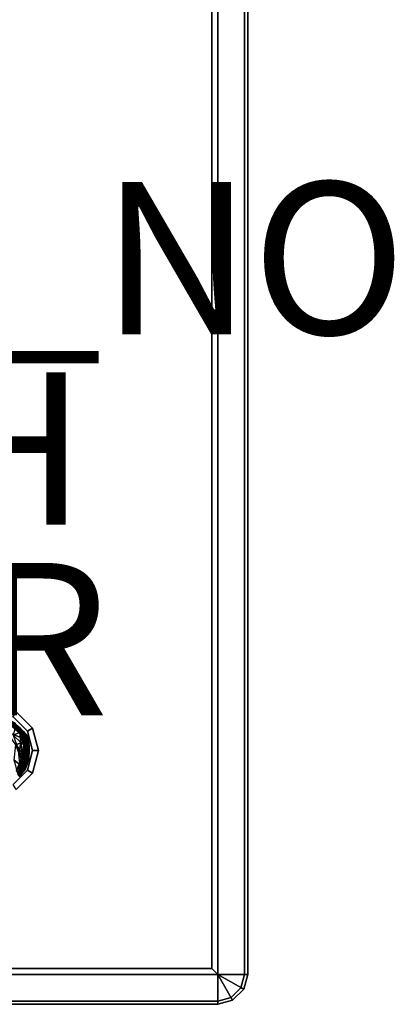
# Model space of a CAD drawing. Units: inches. Extents: x -12.8 to 14.7, y -14 to 12.8.
# Drawn here: x 9.8 to 14.7, y -12.8 to 0.1 of the extents above; entities that cross this region are included whole.
import ezdxf

# ---------------------------------------------------------------- set-up
doc = ezdxf.new("R2010")
doc.units = ezdxf.units.IN
doc.header["$MEASUREMENT"] = 0
for name, color, linetype in [('TABLE-BASE', 6, 'Continuous'), ('TABLE-FINISH', 7, 'Continuous'), ('TABLE-GLIDE', 6, 'Continuous'), ('TABLE-OTHER', 7, 'Continuous'), ('TABLE-PROD_NO', 7, 'Continuous'), ('TABLE-TOP', 6, 'Continuous')]:
    doc.layers.add(name, color=color, linetype=linetype)
doc.styles.get("Standard").update_dxf_attribs({"font": 'arial.ttf'})

msp = doc.modelspace()

# ---------------------------------------------------------------- linework, layer by layer
at = {"layer": 'TABLE-BASE'}
for points in [[(9.884, -9.266, 0.394), (9.914, -9.326, 0.394), (9.575, -9.024, 0.394)], [(9.575, -9.024, 0.394), (9.914, -9.326, 0.394), (9.646, -9.22, 0.394)], [(9.848, -9.212, 0.4), (9.884, -9.266, 0.394), (9.575, -9.024, 0.394)], [(9.575, -9.024, 0.394), (9.648, -9.05, 0.4), (9.848, -9.212, 0.4)], [(9.777, -9.129, 2.022), (9.861, -9.212, 1.222), (9.658, -9.035, 1.743)], [(9.658, -9.035, 1.743), (9.861, -9.212, 1.222), (9.769, -9.134, 1.356)], [(9.648, -9.05, 0.4), (9.746, -9.115, 0.414), (9.848, -9.212, 0.4)], [(9.751, -9.181, 2.295), (9.817, -9.227, 2.05), (9.687, -9.117, 2.45)], [(9.817, -9.227, 2.05), (9.775, -9.166, 2.226), (9.687, -9.117, 2.45)], [(9.717, -9.099, 0.799), (9.774, -9.145, 0.823), (9.823, -9.185, 0.644)], [(9.717, -9.099, 0.799), (9.823, -9.185, 0.644), (9.768, -9.138, 0.62)], [(9.769, -9.134, 1.356), (9.836, -9.193, 1.119), (9.734, -9.106, 1.338)], [(9.8, -9.164, 1.102), (9.734, -9.106, 1.338), (9.836, -9.193, 1.119)], [(9.821, -9.17, 1.792), (9.777, -9.129, 2.022), (9.743, -9.094, 2.196)], [(9.821, -9.17, 1.792), (9.743, -9.094, 2.196), (9.768, -9.125, 2.213)], [(9.797, -9.161, 0.521), (9.849, -9.207, 0.544), (9.746, -9.115, 0.414)], [(9.746, -9.115, 0.414), (9.849, -9.207, 0.544), (9.898, -9.252, 0.413)], [(9.848, -9.212, 0.4), (9.746, -9.115, 0.414), (9.898, -9.252, 0.413)], [(9.864, -9.219, 0.864), (9.815, -9.178, 0.841), (9.75, -9.123, 1.079)], [(9.864, -9.219, 0.864), (9.75, -9.123, 1.079), (9.8, -9.164, 1.102)], [(9.768, -9.125, 2.213), (9.775, -9.166, 2.226), (9.845, -9.2, 1.799)], [(9.768, -9.125, 2.213), (9.845, -9.2, 1.799), (9.821, -9.17, 1.792)], [(9.768, -9.138, 0.62), (9.823, -9.185, 0.644), (9.849, -9.207, 0.544)], [(9.768, -9.138, 0.62), (9.849, -9.207, 0.544), (9.797, -9.161, 0.521)], [(9.861, -9.212, 1.222), (9.836, -9.193, 1.119), (9.769, -9.134, 1.356)], [(9.815, -9.178, 0.841), (9.862, -9.219, 0.661), (9.774, -9.145, 0.823)], [(9.862, -9.219, 0.661), (9.823, -9.185, 0.644), (9.774, -9.145, 0.823)], [(9.817, -9.227, 2.05), (9.856, -9.237, 1.805), (9.775, -9.166, 2.226)], [(9.775, -9.166, 2.226), (9.856, -9.237, 1.805), (9.845, -9.2, 1.799)], [(9.861, -9.212, 1.222), (9.777, -9.129, 2.022), (9.821, -9.17, 1.792)], [(9.864, -9.219, 0.864), (9.8, -9.164, 1.102), (9.836, -9.193, 1.119)], [(9.864, -9.219, 0.864), (9.862, -9.219, 0.661), (9.815, -9.178, 0.841)], [(9.821, -9.17, 1.792), (9.845, -9.2, 1.799), (9.864, -9.214, 1.274)], [(9.821, -9.17, 1.792), (9.864, -9.214, 1.274), (9.861, -9.212, 1.222)], [(9.646, -9.22, 0.394), (9.914, -9.326, 0.394), (9.763, -9.388, 0.394)], [(9.728, -9.26, 2.324), (9.817, -9.227, 2.05), (9.751, -9.181, 2.295)], [(9.831, -9.359, 1.93), (9.817, -9.227, 2.05), (9.728, -9.26, 2.324)], [(9.831, -9.359, 1.93), (9.728, -9.26, 2.324), (9.808, -9.479, 1.962)], [(9.841, -9.269, 1.904), (9.873, -9.275, 1.651), (9.817, -9.227, 2.05)], [(9.841, -9.269, 1.904), (9.817, -9.227, 2.05), (9.831, -9.359, 1.93)], [(9.873, -9.275, 1.651), (9.856, -9.237, 1.805), (9.817, -9.227, 2.05)], [(9.887, -9.241, 0.561), (9.849, -9.207, 0.544), (9.823, -9.185, 0.644)], [(9.887, -9.241, 0.561), (9.823, -9.185, 0.644), (9.862, -9.219, 0.661)], [(9.831, -9.359, 1.93), (9.869, -9.394, 1.654), (9.841, -9.269, 1.904)], [(9.861, -9.212, 1.222), (9.864, -9.219, 0.864), (9.836, -9.193, 1.119)], [(9.874, -9.3, 1.633), (9.873, -9.275, 1.651), (9.841, -9.269, 1.904)], [(9.841, -9.269, 1.904), (9.869, -9.394, 1.654), (9.874, -9.3, 1.633)], [(9.845, -9.2, 1.799), (9.856, -9.237, 1.805), (9.888, -9.242, 1.277)], [(9.845, -9.2, 1.799), (9.888, -9.242, 1.277), (9.864, -9.214, 1.274)], [(9.848, -9.212, 0.4), (9.898, -9.252, 0.413), (9.896, -9.254, 0.404)], [(9.896, -9.254, 0.404), (9.891, -9.259, 0.396), (9.848, -9.212, 0.4)], [(9.848, -9.212, 0.4), (9.891, -9.259, 0.396), (9.884, -9.266, 0.394)], [(9.898, -9.252, 0.413), (9.849, -9.207, 0.544), (9.887, -9.241, 0.561)], [(9.873, -9.275, 1.651), (9.9, -9.278, 1.279), (9.856, -9.237, 1.805)], [(9.856, -9.237, 1.805), (9.9, -9.278, 1.279), (9.888, -9.242, 1.277)], [(9.861, -9.212, 1.222), (9.864, -9.214, 1.274), (9.885, -9.238, 0.809)], [(9.861, -9.212, 1.222), (9.885, -9.238, 0.809), (9.898, -9.252, 0.413)], [(9.898, -9.252, 0.413), (9.864, -9.219, 0.864), (9.861, -9.212, 1.222)], [(9.864, -9.219, 0.864), (9.887, -9.241, 0.561), (9.862, -9.219, 0.661)], [(9.864, -9.214, 1.274), (9.888, -9.242, 1.277), (9.885, -9.238, 0.809)], [(9.898, -9.252, 0.413), (9.887, -9.241, 0.561), (9.864, -9.219, 0.864)], [(9.869, -9.394, 1.654), (9.886, -9.41, 1.47), (9.874, -9.3, 1.633)], [(9.874, -9.3, 1.633), (9.89, -9.315, 1.452), (9.873, -9.275, 1.651)], [(9.873, -9.275, 1.651), (9.89, -9.315, 1.452), (9.905, -9.303, 1.205)], [(9.905, -9.303, 1.205), (9.9, -9.278, 1.279), (9.873, -9.275, 1.651)], [(9.874, -9.3, 1.633), (9.886, -9.41, 1.47), (9.89, -9.315, 1.452)], [(9.907, -9.269, 0.399), (9.884, -9.266, 0.394), (9.891, -9.259, 0.396)], [(9.907, -9.269, 0.399), (9.914, -9.279, 0.4), (9.884, -9.266, 0.394)], [(9.914, -9.279, 0.4), (9.914, -9.326, 0.394), (9.884, -9.266, 0.394)], [(9.898, -9.252, 0.413), (9.885, -9.238, 0.809), (9.908, -9.264, 0.811)], [(9.888, -9.242, 1.277), (9.908, -9.264, 0.811), (9.885, -9.238, 0.809)], [(9.888, -9.242, 1.277), (9.9, -9.278, 1.279), (9.908, -9.264, 0.811)], [(9.905, -9.303, 1.205), (9.89, -9.315, 1.452), (9.906, -9.332, 1.179)], [(9.891, -9.259, 0.396), (9.896, -9.254, 0.404), (9.907, -9.269, 0.399)], [(9.907, -9.269, 0.399), (9.896, -9.254, 0.404), (9.898, -9.252, 0.413)], [(9.898, -9.252, 0.413), (9.908, -9.264, 0.811), (9.924, -9.284, 0.414)], [(9.907, -9.269, 0.399), (9.898, -9.252, 0.413), (9.924, -9.284, 0.414)], [(9.919, -9.298, 0.813), (9.908, -9.264, 0.811), (9.9, -9.278, 1.279)], [(9.914, -9.312, 1.007), (9.919, -9.298, 0.813), (9.9, -9.278, 1.279)], [(9.914, -9.312, 1.007), (9.9, -9.278, 1.279), (9.905, -9.303, 1.205)], [(9.905, -9.303, 1.205), (9.906, -9.332, 1.179), (9.914, -9.312, 1.007)], [(9.924, -9.284, 0.414), (9.914, -9.279, 0.4), (9.907, -9.269, 0.399)], [(9.924, -9.284, 0.414), (9.908, -9.264, 0.811), (9.919, -9.298, 0.813)], [(9.924, -9.284, 0.414), (9.931, -9.324, 0.404), (9.914, -9.279, 0.4)], [(9.931, -9.324, 0.404), (9.924, -9.325, 0.396), (9.914, -9.279, 0.4)], [(9.914, -9.279, 0.4), (9.924, -9.325, 0.396), (9.914, -9.326, 0.394)], [(9.922, -9.319, 0.786), (9.919, -9.298, 0.813), (9.914, -9.312, 1.007)], [(9.924, -9.284, 0.414), (9.919, -9.298, 0.813), (9.934, -9.324, 0.414)], [(9.934, -9.324, 0.414), (9.919, -9.298, 0.813), (9.922, -9.319, 0.786)], [(9.934, -9.324, 0.414), (9.931, -9.324, 0.404), (9.924, -9.284, 0.414)], [(9.763, -9.388, 0.394), (9.877, -9.694, 0.394), (9.745, -9.592, 0.394)], [(9.763, -9.388, 0.394), (9.914, -9.326, 0.394), (9.916, -9.576, 0.394)], [(9.763, -9.388, 0.394), (9.916, -9.576, 0.394), (9.877, -9.694, 0.394)], [(9.808, -9.479, 1.962), (9.851, -9.519, 1.681), (9.831, -9.359, 1.93)], [(9.831, -9.359, 1.93), (9.851, -9.519, 1.681), (9.869, -9.394, 1.654)], [(9.851, -9.519, 1.681), (9.871, -9.537, 1.493), (9.869, -9.394, 1.654)], [(9.869, -9.394, 1.654), (9.871, -9.537, 1.493), (9.886, -9.41, 1.47)], [(9.871, -9.537, 1.493), (9.892, -9.556, 1.211), (9.886, -9.41, 1.47)], [(9.905, -9.428, 1.193), (9.89, -9.315, 1.452), (9.886, -9.41, 1.47)], [(9.886, -9.41, 1.47), (9.892, -9.556, 1.211), (9.905, -9.428, 1.193)], [(9.905, -9.428, 1.193), (9.906, -9.332, 1.179), (9.89, -9.315, 1.452)], [(9.892, -9.556, 1.211), (9.907, -9.57, 0.929), (9.905, -9.428, 1.193)], [(9.919, -9.441, 0.917), (9.906, -9.332, 1.179), (9.905, -9.428, 1.193)], [(9.905, -9.428, 1.193), (9.907, -9.57, 0.929), (9.919, -9.441, 0.917)], [(9.914, -9.312, 1.007), (9.906, -9.332, 1.179), (9.918, -9.344, 0.907)], [(9.919, -9.441, 0.917), (9.918, -9.344, 0.907), (9.906, -9.332, 1.179)], [(9.914, -9.312, 1.007), (9.918, -9.344, 0.907), (9.922, -9.319, 0.786)], [(9.939, -9.45, 0.4), (9.914, -9.326, 0.394), (9.924, -9.325, 0.396)], [(9.939, -9.45, 0.4), (9.916, -9.576, 0.394), (9.914, -9.326, 0.394)], [(9.922, -9.319, 0.786), (9.918, -9.344, 0.907), (9.927, -9.352, 0.679)], [(9.929, -9.448, 0.686), (9.927, -9.352, 0.679), (9.918, -9.344, 0.907)], [(9.929, -9.448, 0.686), (9.918, -9.344, 0.907), (9.919, -9.441, 0.917)], [(9.922, -9.319, 0.786), (9.927, -9.352, 0.679), (9.934, -9.324, 0.414)], [(9.924, -9.325, 0.396), (9.931, -9.324, 0.404), (9.939, -9.45, 0.4)], [(9.934, -9.324, 0.414), (9.927, -9.352, 0.679), (9.932, -9.356, 0.543)], [(9.936, -9.451, 0.548), (9.932, -9.356, 0.543), (9.927, -9.352, 0.679)], [(9.936, -9.451, 0.548), (9.927, -9.352, 0.679), (9.929, -9.448, 0.686)], [(9.939, -9.45, 0.4), (9.931, -9.324, 0.404), (9.934, -9.324, 0.414)], [(9.934, -9.324, 0.414), (9.932, -9.356, 0.543), (9.936, -9.451, 0.548)], [(9.935, -9.583, 0.415), (9.934, -9.324, 0.414), (9.936, -9.451, 0.548)], [(9.939, -9.45, 0.4), (9.934, -9.324, 0.414), (9.935, -9.583, 0.415)], [(9.798, -9.51, 1.97), (9.843, -9.551, 1.688), (9.808, -9.479, 1.962)], [(9.798, -9.51, 1.97), (9.811, -9.628, 1.702), (9.843, -9.551, 1.688)], [(9.808, -9.479, 1.962), (9.843, -9.551, 1.688), (9.851, -9.519, 1.681)], [(9.811, -9.628, 1.702), (9.832, -9.648, 1.512), (9.843, -9.551, 1.688)], [(9.843, -9.551, 1.688), (9.832, -9.648, 1.512), (9.863, -9.57, 1.499)], [(9.843, -9.551, 1.688), (9.863, -9.57, 1.499), (9.851, -9.519, 1.681)], [(9.851, -9.519, 1.681), (9.863, -9.57, 1.499), (9.871, -9.537, 1.493)], [(9.863, -9.57, 1.499), (9.884, -9.589, 1.216), (9.871, -9.537, 1.493)], [(9.871, -9.537, 1.493), (9.884, -9.589, 1.216), (9.892, -9.556, 1.211)], [(9.884, -9.589, 1.216), (9.9, -9.603, 0.933), (9.892, -9.556, 1.211)], [(9.892, -9.556, 1.211), (9.9, -9.603, 0.933), (9.907, -9.57, 0.929)], [(9.907, -9.57, 0.929), (9.919, -9.578, 0.695), (9.919, -9.441, 0.917)], [(9.918, -9.63, 0.4), (9.916, -9.576, 0.394), (9.939, -9.45, 0.4)], [(9.939, -9.45, 0.4), (9.935, -9.583, 0.415), (9.918, -9.63, 0.4)], [(9.919, -9.441, 0.917), (9.919, -9.578, 0.695), (9.929, -9.448, 0.686)], [(9.919, -9.578, 0.695), (9.927, -9.58, 0.554), (9.929, -9.448, 0.686)], [(9.929, -9.448, 0.686), (9.927, -9.58, 0.554), (9.936, -9.451, 0.548)], [(9.927, -9.58, 0.554), (9.935, -9.583, 0.415), (9.936, -9.451, 0.548)], [(9.745, -9.592, 0.394), (9.877, -9.694, 0.394), (9.8, -9.791, 0.394)], [(9.811, -9.628, 1.702), (9.771, -9.727, 1.524), (9.832, -9.648, 1.512)], [(9.771, -9.727, 1.524), (9.794, -9.749, 1.236), (9.832, -9.648, 1.512)], [(9.832, -9.648, 1.512), (9.794, -9.749, 1.236), (9.854, -9.668, 1.226)], [(9.854, -9.668, 1.226), (9.794, -9.749, 1.236), (9.81, -9.764, 0.947)], [(9.806, -9.796, 0.395), (9.8, -9.791, 0.394), (9.877, -9.694, 0.394)], [(9.825, -9.786, 0.4), (9.806, -9.796, 0.395), (9.877, -9.694, 0.394)], [(9.871, -9.683, 0.94), (9.854, -9.668, 1.226), (9.81, -9.764, 0.947)], [(9.81, -9.764, 0.947), (9.821, -9.775, 0.707), (9.871, -9.683, 0.94)], [(9.871, -9.683, 0.94), (9.821, -9.775, 0.707), (9.882, -9.693, 0.702)], [(9.821, -9.775, 0.707), (9.827, -9.781, 0.563), (9.882, -9.693, 0.702)], [(9.825, -9.786, 0.4), (9.877, -9.694, 0.394), (9.918, -9.63, 0.4)], [(9.918, -9.63, 0.4), (9.893, -9.705, 0.414), (9.825, -9.786, 0.4)], [(9.882, -9.693, 0.702), (9.827, -9.781, 0.563), (9.889, -9.697, 0.559)], [(9.832, -9.648, 1.512), (9.854, -9.668, 1.226), (9.863, -9.57, 1.499)], [(9.863, -9.57, 1.499), (9.854, -9.668, 1.226), (9.884, -9.589, 1.216)], [(9.884, -9.589, 1.216), (9.854, -9.668, 1.226), (9.871, -9.683, 0.94)], [(9.884, -9.589, 1.216), (9.871, -9.683, 0.94), (9.9, -9.603, 0.933)], [(9.871, -9.683, 0.94), (9.882, -9.693, 0.702), (9.9, -9.603, 0.933)], [(9.918, -9.63, 0.4), (9.877, -9.694, 0.394), (9.916, -9.576, 0.394)], [(9.9, -9.603, 0.933), (9.882, -9.693, 0.702), (9.912, -9.612, 0.697)], [(9.882, -9.693, 0.702), (9.889, -9.697, 0.559), (9.912, -9.612, 0.697)], [(9.912, -9.612, 0.697), (9.889, -9.697, 0.559), (9.919, -9.615, 0.555)], [(9.889, -9.697, 0.559), (9.893, -9.705, 0.414), (9.919, -9.615, 0.555)], [(9.919, -9.615, 0.555), (9.893, -9.705, 0.414), (9.935, -9.583, 0.415)], [(9.918, -9.63, 0.4), (9.935, -9.583, 0.415), (9.893, -9.705, 0.414)], [(9.9, -9.603, 0.933), (9.912, -9.612, 0.697), (9.907, -9.57, 0.929)], [(9.907, -9.57, 0.929), (9.912, -9.612, 0.697), (9.919, -9.578, 0.695)], [(9.912, -9.612, 0.697), (9.919, -9.615, 0.555), (9.919, -9.578, 0.695)], [(9.919, -9.578, 0.695), (9.919, -9.615, 0.555), (9.927, -9.58, 0.554)], [(9.919, -9.615, 0.555), (9.935, -9.583, 0.415), (9.927, -9.58, 0.554)], [(9.81, -9.801, 0.4), (9.806, -9.796, 0.395), (9.825, -9.786, 0.4)], [(9.81, -9.764, 0.947), (9.814, -9.805, 0.414), (9.821, -9.775, 0.707)], [(9.825, -9.786, 0.4), (9.813, -9.804, 0.407), (9.81, -9.801, 0.4)], [(9.825, -9.786, 0.4), (9.814, -9.805, 0.414), (9.813, -9.804, 0.407)], [(9.814, -9.805, 0.414), (9.893, -9.705, 0.414), (9.827, -9.781, 0.563)], [(9.893, -9.705, 0.414), (9.814, -9.805, 0.414), (9.825, -9.786, 0.4)], [(9.821, -9.775, 0.707), (9.814, -9.805, 0.414), (9.827, -9.781, 0.563)], [(9.827, -9.781, 0.563), (9.893, -9.705, 0.414), (9.889, -9.697, 0.559)]]:
    msp.add_3dface(points, dxfattribs=at)
at = {"layer": 'TABLE-GLIDE'}
for points, invisible_edges in [([(9.179, -8.955, 0.276), (9.769, -9.976, 0.276), (9.985, -9.76, 0.276), (9.474, -8.876, 0.276)], 5), ([(9.769, -8.955, 0.276), (9.474, -8.876, 0.276), (9.985, -9.76, 0.276), (10.064, -9.465, 0.276)], 10), ([(9.219, -9.023, 0), (9.474, -8.954, 0), (9.917, -9.721, 0), (9.73, -9.908, 0)], 10), ([(9.474, -8.954, 0), (9.73, -9.023, 0), (9.985, -9.465, 0), (9.917, -9.721, 0)], 10), ([(9.985, -9.465, 0), (9.73, -9.023, 0), (9.917, -9.21, 0), (9.985, -9.465, 0)], 1), ([(10.064, -9.465, 0.276), (9.985, -9.17, 0.276), (9.769, -8.955, 0.276), (10.064, -9.465, 0.276)], 4)]:
    msp.add_3dface(points, dxfattribs=dict(at, invisible_edges=invisible_edges))
for points in [[(9.985, -9.17, 0.079), (9.917, -9.21, 0), (9.73, -9.023, 0), (9.769, -8.955, 0.079)], [(9.985, -9.17, 0.276), (9.985, -9.17, 0.079), (9.769, -8.955, 0.079), (9.769, -8.955, 0.276)], [(10.064, -9.465, 0.079), (9.985, -9.465, 0), (9.917, -9.21, 0), (9.985, -9.17, 0.079)], [(10.064, -9.465, 0.276), (10.064, -9.465, 0.079), (9.985, -9.17, 0.079), (9.985, -9.17, 0.276)], [(9.985, -9.76, 0.079), (9.917, -9.721, 0), (9.985, -9.465, 0), (10.064, -9.465, 0.079)], [(9.985, -9.76, 0.276), (9.985, -9.76, 0.079), (10.064, -9.465, 0.079), (10.064, -9.465, 0.276)], [(9.769, -9.976, 0.079), (9.73, -9.908, 0), (9.917, -9.721, 0), (9.985, -9.76, 0.079)], [(9.769, -9.976, 0.276), (9.769, -9.976, 0.079), (9.985, -9.76, 0.079), (9.985, -9.76, 0.276)]]:
    msp.add_3dface(points, dxfattribs=at)
at = {"layer": 'TABLE-TOP'}
for points, invisible_edges in [([(12.763, -12.402, 29.528), (12.763, 12.402, 29.528), (-12.744, 12.402, 29.528), (-12.744, -12.402, 29.528)], 10), ([(-12.744, -12.402, 29.528), (-12.393, -12.754, 29.528), (12.411, -12.754, 29.528), (12.763, -12.402, 29.528)], 13), ([(12.411, -12.754, 29.528), (12.587, -12.706, 29.528), (12.715, -12.578, 29.528), (12.763, -12.402, 29.528)], 8)]:
    msp.add_3dface(points, dxfattribs=dict(at, invisible_edges=invisible_edges))
for points in [[(12.332, -12.323, 28.819), (-12.314, -12.323, 28.819), (-12.314, 12.323, 28.819), (12.332, 12.323, 28.819)], [(12.332, 12.323, 28.819), (12.411, 12.402, 28.898), (12.411, -12.402, 28.898), (12.332, -12.323, 28.819)], [(12.804, -12.402, 29.291), (12.411, -12.402, 28.898), (12.411, 12.402, 28.898), (12.804, 12.402, 29.291)], [(12.763, -12.402, 29.528), (12.804, -12.402, 29.486), (12.804, 12.402, 29.486), (12.763, 12.402, 29.528)], [(12.804, 12.402, 29.291), (12.804, 12.402, 29.486), (12.804, -12.402, 29.486), (12.804, -12.402, 29.291)], [(-12.393, -12.402, 28.898), (-12.314, -12.323, 28.819), (12.332, -12.323, 28.819), (12.411, -12.402, 28.898)], [(-12.393, -12.795, 29.291), (-12.393, -12.402, 28.898), (12.411, -12.402, 28.898), (12.411, -12.795, 29.291)], [(12.411, -12.402, 28.898), (12.411, -12.402, 28.898), (12.607, -12.743, 29.291), (12.411, -12.795, 29.291)], [(12.411, -12.402, 28.898), (12.411, -12.402, 28.898), (12.752, -12.598, 29.291), (12.607, -12.743, 29.291)], [(12.411, -12.402, 28.898), (12.411, -12.402, 28.898), (12.804, -12.402, 29.291), (12.752, -12.598, 29.291)], [(12.715, -12.578, 29.528), (12.752, -12.598, 29.486), (12.804, -12.402, 29.486), (12.763, -12.402, 29.528)], [(12.752, -12.598, 29.291), (12.804, -12.402, 29.291), (12.804, -12.402, 29.486), (12.752, -12.598, 29.486)], [(12.587, -12.706, 29.528), (12.607, -12.743, 29.486), (12.752, -12.598, 29.486), (12.715, -12.578, 29.528)], [(12.752, -12.598, 29.486), (12.607, -12.743, 29.486), (12.607, -12.743, 29.291), (12.752, -12.598, 29.291)], [(12.411, -12.795, 29.486), (12.411, -12.754, 29.528), (-12.393, -12.754, 29.528), (-12.393, -12.795, 29.486)], [(-12.393, -12.795, 29.486), (-12.393, -12.795, 29.291), (12.411, -12.795, 29.291), (12.411, -12.795, 29.486)], [(12.411, -12.754, 29.528), (12.411, -12.795, 29.486), (12.607, -12.743, 29.486), (12.587, -12.706, 29.528)], [(12.411, -12.795, 29.486), (12.411, -12.795, 29.291), (12.607, -12.743, 29.291), (12.607, -12.743, 29.486)]]:
    msp.add_3dface(points, dxfattribs=at)

# ---------------------------------------------------------------- texts
at = {"layer": 'TABLE-FINISH'}
msp.add_attdef('FINISH', (2, -6.5), '', height=2, dxfattribs=at)
at = {"layer": 'TABLE-OTHER'}
msp.add_attdef('OTHER', (2, -9), '', height=2, dxfattribs=at)
at = {"layer": 'TABLE-PROD_NO', "flags": 8}
msp.add_attdef('PROD_NO', (2, -4), 'NOALI2SQ650', height=2, dxfattribs=at)

doc.saveas('drawing.dxf')
